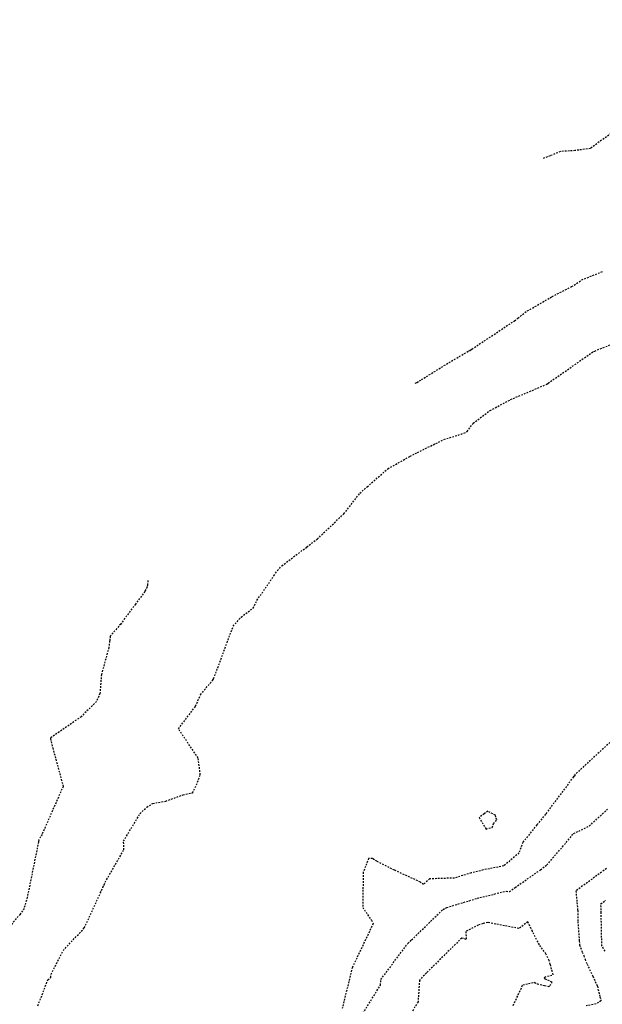
# Model space of a CAD drawing. Units: feet. Extents: x 2216854 to 2219655, y 13755270 to 13757675.
# Drawn here: x 2218293 to 2218338, y 13756777 to 13756852 of the extents above; entities that cross this region are included whole.
import ezdxf

# ---------------------------------------------------------------- set-up
doc = ezdxf.new("R2010")
doc.units = ezdxf.units.FT
doc.header["$MEASUREMENT"] = 0
doc.linetypes.add('HIDDEN2', pattern=[0.1875, 0.125, -0.0625])
doc.layers.add('CE-TOPO-MINR', color=39, linetype='HIDDEN2')

msp = doc.modelspace()

# ---------------------------------------------------------------- linework, layer by layer
at = {"layer": 'CE-TOPO-MINR', "color": 39, "linetype": 'HIDDEN2', "lineweight": -3}
for points, elevation in [([(2218359.557, 13756852.314), (2218357.831, 13756851.375), (2218356.642, 13756850.347), (2218356.05, 13756849.873), (2218355.77, 13756850.204), (2218355.376, 13756850.057), (2218353.628, 13756849.422), (2218351.509, 13756848.557), (2218350.261, 13756847.934), (2218349.806, 13756847.647), (2218348.804, 13756846.825), (2218347.245, 13756846.271), (2218343.554, 13756845.557), (2218342.844, 13756845.19), (2218342.19, 13756844.835), (2218340.638, 13756844.458), (2218337.669, 13756842.415), (2218336.998, 13756841.917), (2218335.843, 13756841.756), (2218334.711, 13756841.684), (2218333.929, 13756841.349), (2218333.353, 13756841.15)], 702), ([(2218323.614, 13756824.006), (2218323.756, 13756824.051), (2218324.1, 13756824.267), (2218326.205, 13756825.575), (2218327.729, 13756826.462), (2218327.792, 13756826.498), (2218327.892, 13756826.562), (2218327.954, 13756826.602), (2218331.197, 13756828.756), (2218331.47, 13756828.95), (2218331.988, 13756829.395), (2218334.074, 13756830.607), (2218335.569, 13756831.366), (2218336.339, 13756831.88), (2218337.931, 13756832.526)], 702), ([(2218294.809, 13756776.465), (2218295.573, 13756778.455), (2218295.805, 13756778.634), (2218295.808, 13756778.873), (2218296.734, 13756780.675), (2218298.352, 13756782.404), (2218299.774, 13756785.496), (2218299.831, 13756785.636), (2218299.86, 13756785.7), (2218299.945, 13756785.895), (2218301.374, 13756788.38), (2218301.351, 13756789.035), (2218302.604, 13756791.127), (2218303.133, 13756791.635), (2218303.583, 13756791.909), (2218304.568, 13756792.083), (2218305.893, 13756792.566), (2218306.625, 13756792.719), (2218307.003, 13756793.538), (2218307.205, 13756794.107), (2218307.052, 13756795.383), (2218305.536, 13756797.599), (2218306.855, 13756799.338), (2218307.225, 13756800.214), (2218308.139, 13756801.304), (2218308.194, 13756801.362), (2218308.23, 13756801.431), (2218309.722, 13756805.443), (2218310.325, 13756806.142), (2218311.24, 13756806.826), (2218311.539, 13756807.417), (2218312.836, 13756809.298), (2218313.102, 13756809.686), (2218313.441, 13756810.054), (2218315.351, 13756811.5), (2218316.142, 13756812.095), (2218318.177, 13756814.034), (2218319.392, 13756815.593), (2218319.955, 13756816.084), (2218321.534, 13756817.465), (2218322.911, 13756818.236), (2218323.213, 13756818.408), (2218323.23, 13756818.412), (2218323.788, 13756818.702), (2218325.815, 13756819.702), (2218327.129, 13756820.103), (2218327.596, 13756820.299), (2218328.049, 13756820.939), (2218329.336, 13756821.912), (2218330.901, 13756822.744), (2218333.625, 13756823.901), (2218333.675, 13756823.928), (2218333.774, 13756823.997), (2218337.245, 13756826.418), (2218337.331, 13756826.452), (2218339.792, 13756827.432)], 703), ([(2218303.205, 13756808.925), (2218303.167, 13756808.594), (2218303.142, 13756808.435), (2218302.976, 13756808.102), (2218302.254, 13756807.13), (2218301.132, 13756805.61), (2218300.337, 13756804.691), (2218300.286, 13756804.314), (2218300.222, 13756803.816), (2218299.658, 13756801.76), (2218299.547, 13756800.299), (2218299.284, 13756799.697), (2218298.108, 13756798.533), (2218295.828, 13756796.951), (2218295.759, 13756796.888), (2218295.763, 13756796.846), (2218295.94, 13756796.148), (2218296.744, 13756793.184), (2218296.646, 13756793.006), (2218295.122, 13756789.551), (2218294.873, 13756789.126), (2218294.853, 13756788.971), (2218293.995, 13756784.736), (2218293.749, 13756783.895), (2218293.452, 13756783.455), (2218292.77, 13756782.668)], 702), ([(2218338.988, 13756797.029), (2218335.815, 13756794.112), (2218335.808, 13756794.031), (2218335.702, 13756793.933), (2218333.571, 13756791.082), (2218332.906, 13756790.27), (2218331.831, 13756788.935), (2218331.544, 13756788.13), (2218330.388, 13756787.143), (2218328.815, 13756786.831), (2218327.897, 13756786.602), (2218326.611, 13756786.215), (2218324.717, 13756786.151), (2218324.253, 13756785.721), (2218324.018, 13756785.907), (2218322.034, 13756786.819), (2218320.697, 13756787.497), (2218320.35, 13756787.705), (2218320.064, 13756787.714), (2218319.893, 13756787.278), (2218319.815, 13756787.1), (2218319.65, 13756786.653), (2218319.61, 13756783.977), (2218320.273, 13756783.007), (2218320.413, 13756782.737), (2218318.823, 13756779.398), (2218318.038, 13756776.247)], 703), ([(2218319.512, 13756775.701), (2218320.971, 13756778.05), (2218320.999, 13756778.471), (2218323.061, 13756781.224), (2218323.351, 13756781.491), (2218325.747, 13756783.824), (2218326.027, 13756783.968), (2218328.351, 13756784.667), (2218330.576, 13756785.222), (2218330.812, 13756785.176), (2218331.253, 13756785.503), (2218333.198, 13756786.846), (2218333.675, 13756787.218), (2218334.867, 13756788.595), (2218335.713, 13756789.608), (2218336.915, 13756790.186), (2218338.315, 13756791.469)], 702), ([(2218338.222, 13756786.94), (2218335.895, 13756785.233), (2218336.029, 13756783.73), (2218336.044, 13756782.882), (2218336.154, 13756781.408), (2218336.171, 13756781.111), (2218336.379, 13756780.567), (2218336.497, 13756780.296), (2218336.591, 13756780.001), (2218336.742, 13756779.638), (2218337.191, 13756778.72), (2218337.537, 13756777.955), (2218337.577, 13756777.721), (2218337.733, 13756777.135), (2218337.806, 13756776.84), (2218337.432, 13756776.6), (2218336.67, 13756776.458)], 702), ([(2218338.124, 13756780.628), (2218337.881, 13756781.027), (2218337.869, 13756781.238), (2218337.822, 13756783.549), (2218337.814, 13756784.004), (2218337.793, 13756784.244), (2218338.164, 13756784.516)], 703), ([(2218331.11, 13756776.491), (2218331.844, 13756778.066), (2218332.715, 13756778.255), (2218332.942, 13756778.144), (2218333.495, 13756778.019), (2218333.793, 13756777.938), (2218333.923, 13756778), (2218334.075, 13756778.267), (2218333.571, 13756778.491), (2218333.486, 13756778.588), (2218333.486, 13756778.588), (2218333.514, 13756778.657), (2218334.166, 13756778.838), (2218333.939, 13756779.618), (2218333.847, 13756779.919), (2218333.607, 13756780.424), (2218333.105, 13756781.123), (2218332.571, 13756782.139), (2218332.219, 13756782.869), (2218331.536, 13756782.363), (2218329.161, 13756782.822), (2218328.805, 13756782.733), (2218328.434, 13756782.621), (2218327.487, 13756782.134), (2218327.513, 13756781.532), (2218327.172, 13756781.631), (2218324.473, 13756778.966), (2218323.946, 13756778.405), (2218323.839, 13756776.756), (2218323.404, 13756776.057)], 701)]:
    msp.add_lwpolyline(points, dxfattribs=dict(at, elevation=elevation))
at = {"layer": 'CE-TOPO-MINR', "color": 39, "linetype": 'HIDDEN2', "lineweight": -3, "elevation": 704}
msp.add_lwpolyline([(2218329.745, 13756791.018), (2218329.164, 13756791.313), (2218328.885, 13756791.118), (2218328.5, 13756790.834), (2218329.032, 13756789.955), (2218329.509, 13756790.076), (2218329.607, 13756790.351), (2218329.852, 13756790.656), (2218329.745, 13756791.018)], close=True, dxfattribs=at)

doc.saveas('drawing.dxf')
